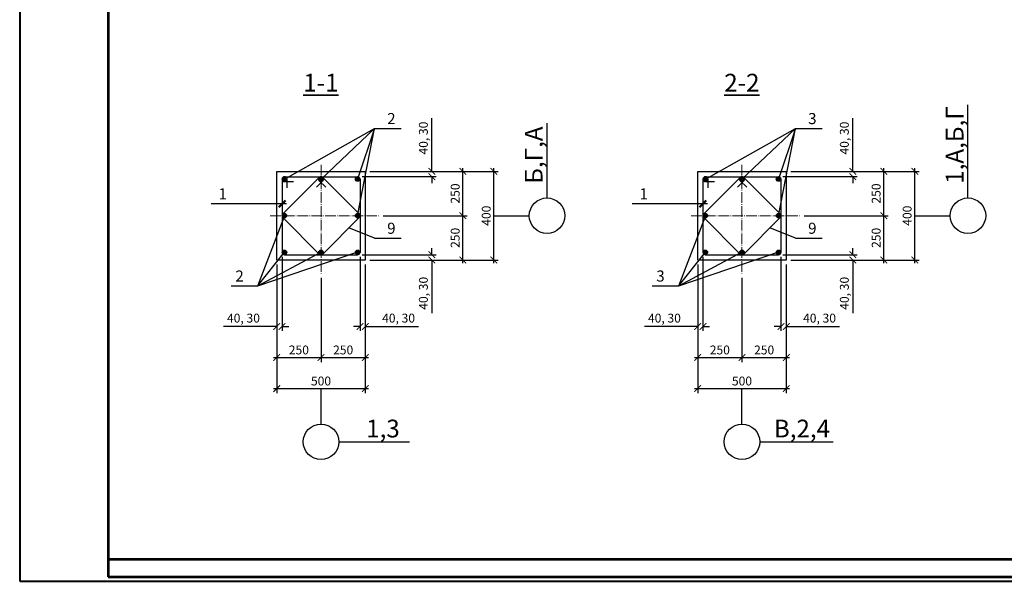
# Model space of a CAD drawing. Units: millimetres. Extents: x 0 to 3240, y 0 to 1808.
# Drawn here: x 940 to 1162, y 1041 to 1168 of the extents above; entities that cross this region are included whole.
import ezdxf

# ---------------------------------------------------------------- set-up
doc = ezdxf.new("R2010")
doc.units = ezdxf.units.MM
doc.linetypes.add('ACAD_ISO04W100', pattern=[30, 24, -3, 0, -3])
for name, color, linetype, lineweight in [('Арматура', 7, 'Continuous', 13), ('колонны', 7, 'Continuous', 13), ('оси', 7, 'ACAD_ISO04W100', 13), ('размеры', 7, 'Continuous', 13), ('Текст', 7, 'Continuous', 0)]:
    doc.layers.add(name, color=color, linetype=linetype, lineweight=lineweight)
doc.styles.get("Standard").update_dxf_attribs({"font": 'ARIAL.TTF'})
doc.styles.add('style2', font='ARIAL.TTF', dxfattribs={"height": 2})
doc.dimstyles.new('Standard$0', dxfattribs={"dimtxt": 2, "dimasz": 1.5, "dimexe": 1, "dimexo": 1, "dimgap": 0.7, "dimtad": 1, "dimdec": 0, "dimlfac": 100, "dimzin": 0, "dimdsep": 46, "dimtxsty": 'Standard', "dimblk": 'ARCHTICK', "dimblk1": 'ARCHTICK', "dimcen": 1, "dimdle": 0.7, "dimclrd": 256, "dimclre": 256, "dimclrt": 7, "dimadec": 1, "dimazin": 0, "dimtfac": 1, "dimtdec": 0, "dimtofl": 0, "dimtmove": 0, "dimatfit": 2, "dimldrblk": 'ARCHTICK', "dimfxl": 1, "dimtolj": 1, "dimtzin": 0, "dimlwd": -1, "dimlwe": -1, "dimarcsym": 0})

# ---------------------------------------------------------------- blocks, each defined once
blk = doc.blocks.new('_ArchTick')
at = {"color": 0, "linetype": 'ByBlock', "const_width": 0.15}
blk.add_lwpolyline([(-0.5, -0.5), (0.5, 0.5)], dxfattribs=at)
blk = doc.blocks.new('*D327')
at = {"ltscale": 50}
for p, q in [((999.2, 1114.2), (999.2, 1097.45)), ((998, 1112.45), (998, 1097.45)), ((998, 1098.45), (986, 1098.45)), ((999.2, 1098.45), (1000.7, 1098.45))]:
    blk.add_line(p, q, dxfattribs=at)
at = {"layer": 'Defpoints', "color": 0, "ltscale": 50}
for p in [(998, 1113.45), (999.2, 1115.2), (998, 1098.45)]:
    blk.add_point(p, dxfattribs=at)
at = {"ltscale": 50, "xscale": 1.5, "yscale": 1.5, "zscale": 1.5}
blk.add_blockref('_ArchTick', (998, 1098.45), dxfattribs=at)
at = {"ltscale": 50, "xscale": 1.5, "yscale": 1.5, "zscale": 1.5, "rotation": 180}
blk.add_blockref('_ArchTick', (999.2, 1098.45), dxfattribs=at)
at = {"color": 7, "ltscale": 50, "insert": (990.5, 1100.35), "char_height": 2, "attachment_point": 5}
blk.add_mtext('\\A1;40, 30', dxfattribs=at)
blk = doc.blocks.new('*D329')
at = {"ltscale": 50}
for p, q in [((1008, 1109.45), (1008, 1090.45)), ((998, 1097.45), (998, 1090.45)), ((997.3, 1091.45), (1008.7, 1091.45))]:
    blk.add_line(p, q, dxfattribs=at)
at = {"layer": 'Defpoints', "color": 0, "ltscale": 50}
for p in [(1008, 1110.45), (998, 1098.45), (1008, 1091.45)]:
    blk.add_point(p, dxfattribs=at)
at = {"ltscale": 50, "xscale": 1.5, "yscale": 1.5, "zscale": 1.5, "rotation": 180}
blk.add_blockref('_ArchTick', (998, 1091.45), dxfattribs=at)
at = {"ltscale": 50, "xscale": 1.5, "yscale": 1.5, "zscale": 1.5}
blk.add_blockref('_ArchTick', (1008, 1091.45), dxfattribs=at)
at = {"color": 7, "ltscale": 50, "insert": (1003, 1093.17), "char_height": 2, "attachment_point": 5}
blk.add_mtext('\\A1;250', dxfattribs=at)
blk = doc.blocks.new('*D330')
at = {"ltscale": 50}
for p, q in [((1008, 1109.45), (1008, 1090.45)), ((1018, 1097.45), (1018, 1090.45)), ((1007.3, 1091.45), (1018.7, 1091.45))]:
    blk.add_line(p, q, dxfattribs=at)
at = {"layer": 'Defpoints', "color": 0, "ltscale": 50}
for p in [(1008, 1110.45), (1018, 1098.45), (1018, 1091.45)]:
    blk.add_point(p, dxfattribs=at)
at = {"ltscale": 50, "xscale": 1.5, "yscale": 1.5, "zscale": 1.5, "rotation": 180}
blk.add_blockref('_ArchTick', (1008, 1091.45), dxfattribs=at)
at = {"ltscale": 50, "xscale": 1.5, "yscale": 1.5, "zscale": 1.5}
blk.add_blockref('_ArchTick', (1018, 1091.45), dxfattribs=at)
at = {"color": 7, "ltscale": 50, "insert": (1013, 1093.17), "char_height": 2, "attachment_point": 5}
blk.add_mtext('\\A1;250', dxfattribs=at)
blk = doc.blocks.new('*D331')
at = {"ltscale": 50}
for p, q in [((998, 1090.45), (998, 1083.45)), ((1018, 1090.45), (1018, 1083.45)), ((997.3, 1084.45), (1018.7, 1084.45))]:
    blk.add_line(p, q, dxfattribs=at)
at = {"layer": 'Defpoints', "color": 0, "ltscale": 50}
for p in [(998, 1091.45), (1018, 1091.45), (1018, 1084.45)]:
    blk.add_point(p, dxfattribs=at)
at = {"ltscale": 50, "xscale": 1.5, "yscale": 1.5, "zscale": 1.5, "rotation": 180}
blk.add_blockref('_ArchTick', (998, 1084.45), dxfattribs=at)
at = {"ltscale": 50, "xscale": 1.5, "yscale": 1.5, "zscale": 1.5}
blk.add_blockref('_ArchTick', (1018, 1084.45), dxfattribs=at)
at = {"color": 7, "ltscale": 50, "insert": (1008, 1086.17), "char_height": 2, "attachment_point": 5}
blk.add_mtext('\\A1;500', dxfattribs=at)
blk = doc.blocks.new('*D334')
at = {"ltscale": 50}
for p, q in [((1022, 1123.45), (1041, 1123.45)), ((1040, 1112.75), (1040, 1124.15)), ((1034, 1113.45), (1041, 1113.45))]:
    blk.add_line(p, q, dxfattribs=at)
at = {"layer": 'Defpoints', "color": 0, "ltscale": 50}
for p in [(1021, 1123.45), (1040, 1123.45), (1033, 1113.45)]:
    blk.add_point(p, dxfattribs=at)
at = {"ltscale": 50, "xscale": 1.5, "yscale": 1.5, "zscale": 1.5}
for p, rotation in [((1040, 1123.45), 90), ((1040, 1113.45), 270)]:
    blk.add_blockref('_ArchTick', p, dxfattribs=dict(at, rotation=rotation))
at = {"color": 7, "ltscale": 50, "insert": (1038.28, 1118.45), "char_height": 2, "attachment_point": 5, "rotation": 90}
blk.add_mtext('\\A1;250', dxfattribs=at)
blk = doc.blocks.new('*D335')
at = {"ltscale": 50}
for p, q in [((1034, 1133.45), (1041, 1133.45)), ((1040, 1122.75), (1040, 1134.15)), ((1022, 1123.45), (1041, 1123.45))]:
    blk.add_line(p, q, dxfattribs=at)
at = {"layer": 'Defpoints', "color": 0, "ltscale": 50}
for p in [(1033, 1133.45), (1040, 1133.45), (1021, 1123.45)]:
    blk.add_point(p, dxfattribs=at)
at = {"ltscale": 50, "xscale": 1.5, "yscale": 1.5, "zscale": 1.5}
for p, rotation in [((1040, 1133.45), 90), ((1040, 1123.45), 270)]:
    blk.add_blockref('_ArchTick', p, dxfattribs=dict(at, rotation=rotation))
at = {"color": 7, "ltscale": 50, "insert": (1038.28, 1128.45), "char_height": 2, "attachment_point": 5, "rotation": 90}
blk.add_mtext('\\A1;250', dxfattribs=at)
blk = doc.blocks.new('*D336')
at = {"ltscale": 50}
for p, q in [((1041, 1133.45), (1048, 1133.45)), ((1047, 1112.75), (1047, 1134.15)), ((1041, 1113.45), (1048, 1113.45))]:
    blk.add_line(p, q, dxfattribs=at)
at = {"layer": 'Defpoints', "color": 0, "ltscale": 50}
for p in [(1040, 1133.45), (1047, 1133.45), (1040, 1113.45)]:
    blk.add_point(p, dxfattribs=at)
at = {"ltscale": 50, "xscale": 1.5, "yscale": 1.5, "zscale": 1.5}
for p, rotation in [((1047, 1133.45), 90), ((1047, 1113.45), 270)]:
    blk.add_blockref('_ArchTick', p, dxfattribs=dict(at, rotation=rotation))
at = {"color": 7, "ltscale": 50, "insert": (1045.28, 1123.45), "char_height": 2, "attachment_point": 5, "rotation": 90}
blk.add_mtext('\\A1;400', dxfattribs=at)
blk = doc.blocks.new('*D339')
at = {"ltscale": 50}
for p, q in [((1103, 1109.45), (1103, 1090.45)), ((1093, 1097.45), (1093, 1090.45)), ((1092.3, 1091.45), (1103.7, 1091.45))]:
    blk.add_line(p, q, dxfattribs=at)
at = {"layer": 'Defpoints', "color": 0, "ltscale": 50}
for p in [(1103, 1110.45), (1093, 1098.45), (1103, 1091.45)]:
    blk.add_point(p, dxfattribs=at)
at = {"ltscale": 50, "xscale": 1.5, "yscale": 1.5, "zscale": 1.5, "rotation": 180}
blk.add_blockref('_ArchTick', (1093, 1091.45), dxfattribs=at)
at = {"ltscale": 50, "xscale": 1.5, "yscale": 1.5, "zscale": 1.5}
blk.add_blockref('_ArchTick', (1103, 1091.45), dxfattribs=at)
at = {"color": 7, "ltscale": 50, "insert": (1098, 1093.17), "char_height": 2, "attachment_point": 5}
blk.add_mtext('\\A1;250', dxfattribs=at)
blk = doc.blocks.new('*D340')
at = {"ltscale": 50}
for p, q in [((1103, 1109.45), (1103, 1090.45)), ((1113, 1097.45), (1113, 1090.45)), ((1102.3, 1091.45), (1113.7, 1091.45))]:
    blk.add_line(p, q, dxfattribs=at)
at = {"layer": 'Defpoints', "color": 0, "ltscale": 50}
for p in [(1103, 1110.45), (1113, 1098.45), (1113, 1091.45)]:
    blk.add_point(p, dxfattribs=at)
at = {"ltscale": 50, "xscale": 1.5, "yscale": 1.5, "zscale": 1.5, "rotation": 180}
blk.add_blockref('_ArchTick', (1103, 1091.45), dxfattribs=at)
at = {"ltscale": 50, "xscale": 1.5, "yscale": 1.5, "zscale": 1.5}
blk.add_blockref('_ArchTick', (1113, 1091.45), dxfattribs=at)
at = {"color": 7, "ltscale": 50, "insert": (1108, 1093.17), "char_height": 2, "attachment_point": 5}
blk.add_mtext('\\A1;250', dxfattribs=at)
blk = doc.blocks.new('*D341')
at = {"ltscale": 50}
for p, q in [((1093, 1090.45), (1093, 1083.45)), ((1113, 1090.45), (1113, 1083.45)), ((1092.3, 1084.45), (1113.7, 1084.45))]:
    blk.add_line(p, q, dxfattribs=at)
at = {"layer": 'Defpoints', "color": 0, "ltscale": 50}
for p in [(1093, 1091.45), (1113, 1091.45), (1113, 1084.45)]:
    blk.add_point(p, dxfattribs=at)
at = {"ltscale": 50, "xscale": 1.5, "yscale": 1.5, "zscale": 1.5, "rotation": 180}
blk.add_blockref('_ArchTick', (1093, 1084.45), dxfattribs=at)
at = {"ltscale": 50, "xscale": 1.5, "yscale": 1.5, "zscale": 1.5}
blk.add_blockref('_ArchTick', (1113, 1084.45), dxfattribs=at)
at = {"color": 7, "ltscale": 50, "insert": (1103, 1086.17), "char_height": 2, "attachment_point": 5}
blk.add_mtext('\\A1;500', dxfattribs=at)
blk = doc.blocks.new('*D344')
at = {"ltscale": 50}
for p, q in [((1117, 1123.45), (1136, 1123.45)), ((1135, 1112.75), (1135, 1124.15)), ((1129, 1113.45), (1136, 1113.45))]:
    blk.add_line(p, q, dxfattribs=at)
at = {"layer": 'Defpoints', "color": 0, "ltscale": 50}
for p in [(1116, 1123.45), (1135, 1123.45), (1128, 1113.45)]:
    blk.add_point(p, dxfattribs=at)
at = {"ltscale": 50, "xscale": 1.5, "yscale": 1.5, "zscale": 1.5}
for p, rotation in [((1135, 1123.45), 90), ((1135, 1113.45), 270)]:
    blk.add_blockref('_ArchTick', p, dxfattribs=dict(at, rotation=rotation))
at = {"color": 7, "ltscale": 50, "insert": (1133.28, 1118.45), "char_height": 2, "attachment_point": 5, "rotation": 90}
blk.add_mtext('\\A1;250', dxfattribs=at)
blk = doc.blocks.new('*D345')
at = {"ltscale": 50}
for p, q in [((1129, 1133.45), (1136, 1133.45)), ((1135, 1122.75), (1135, 1134.15)), ((1117, 1123.45), (1136, 1123.45))]:
    blk.add_line(p, q, dxfattribs=at)
at = {"layer": 'Defpoints', "color": 0, "ltscale": 50}
for p in [(1128, 1133.45), (1135, 1133.45), (1116, 1123.45)]:
    blk.add_point(p, dxfattribs=at)
at = {"ltscale": 50, "xscale": 1.5, "yscale": 1.5, "zscale": 1.5}
for p, rotation in [((1135, 1133.45), 90), ((1135, 1123.45), 270)]:
    blk.add_blockref('_ArchTick', p, dxfattribs=dict(at, rotation=rotation))
at = {"color": 7, "ltscale": 50, "insert": (1133.28, 1128.45), "char_height": 2, "attachment_point": 5, "rotation": 90}
blk.add_mtext('\\A1;250', dxfattribs=at)
blk = doc.blocks.new('*D346')
at = {"ltscale": 50}
for p, q in [((1136, 1133.45), (1143, 1133.45)), ((1142, 1112.75), (1142, 1134.15)), ((1136, 1113.45), (1143, 1113.45))]:
    blk.add_line(p, q, dxfattribs=at)
at = {"layer": 'Defpoints', "color": 0, "ltscale": 50}
for p in [(1135, 1133.45), (1142, 1133.45), (1135, 1113.45)]:
    blk.add_point(p, dxfattribs=at)
at = {"ltscale": 50, "xscale": 1.5, "yscale": 1.5, "zscale": 1.5}
for p, rotation in [((1142, 1133.45), 90), ((1142, 1113.45), 270)]:
    blk.add_blockref('_ArchTick', p, dxfattribs=dict(at, rotation=rotation))
at = {"color": 7, "ltscale": 50, "insert": (1140.28, 1123.45), "char_height": 2, "attachment_point": 5, "rotation": 90}
blk.add_mtext('\\A1;400', dxfattribs=at)
blk = doc.blocks.new('*D1549')
at = {"ltscale": 50}
for p, q in [((1016.8, 1114.2), (1016.8, 1097.45)), ((1018, 1112.45), (1018, 1097.45)), ((1016.8, 1098.45), (1015.3, 1098.45)), ((1018, 1098.45), (1030, 1098.45))]:
    blk.add_line(p, q, dxfattribs=at)
at = {"layer": 'Defpoints', "color": 0, "ltscale": 50}
for p in [(1016.8, 1115.2), (1018, 1113.45), (1018, 1098.45)]:
    blk.add_point(p, dxfattribs=at)
at = {"ltscale": 50, "xscale": 1.5, "yscale": 1.5, "zscale": 1.5}
blk.add_blockref('_ArchTick', (1016.8, 1098.45), dxfattribs=at)
at = {"ltscale": 50, "xscale": 1.5, "yscale": 1.5, "zscale": 1.5, "rotation": 180}
blk.add_blockref('_ArchTick', (1018, 1098.45), dxfattribs=at)
at = {"color": 7, "ltscale": 50, "insert": (1025.5, 1100.35), "char_height": 2, "attachment_point": 5}
blk.add_mtext('\\A1;40, 30', dxfattribs=at)
blk = doc.blocks.new('*D1551')
at = {"ltscale": 50}
for p, q in [((1033, 1133.45), (1033, 1145.45)), ((1019, 1133.45), (1034, 1133.45)), ((1017.25, 1132.25), (1034, 1132.25)), ((1033, 1132.25), (1033, 1130.75))]:
    blk.add_line(p, q, dxfattribs=at)
at = {"layer": 'Defpoints', "color": 0, "ltscale": 50}
for p in [(1018, 1133.45), (1033, 1133.45), (1016.25, 1132.25)]:
    blk.add_point(p, dxfattribs=at)
at = {"ltscale": 50, "xscale": 1.5, "yscale": 1.5, "zscale": 1.5}
for p, rotation in [((1033, 1133.45), 270), ((1033, 1132.25), 90)]:
    blk.add_blockref('_ArchTick', p, dxfattribs=dict(at, rotation=rotation))
at = {"color": 7, "ltscale": 50, "insert": (1031.1, 1140.95), "char_height": 2, "attachment_point": 5, "rotation": 90}
blk.add_mtext('\\A1;40, 30', dxfattribs=at)
blk = doc.blocks.new('*D1550')
at = {"ltscale": 50}
for p, q in [((1033, 1114.65), (1033, 1116.15)), ((1017.25, 1114.65), (1034, 1114.65)), ((1019, 1113.45), (1034, 1113.45)), ((1033, 1113.45), (1033, 1101.45))]:
    blk.add_line(p, q, dxfattribs=at)
at = {"layer": 'Defpoints', "color": 0, "ltscale": 50}
for p in [(1016.25, 1114.65), (1018, 1113.45), (1033, 1113.45)]:
    blk.add_point(p, dxfattribs=at)
at = {"ltscale": 50, "xscale": 1.5, "yscale": 1.5, "zscale": 1.5}
for p, rotation in [((1033, 1114.65), 270), ((1033, 1113.45), 90)]:
    blk.add_blockref('_ArchTick', p, dxfattribs=dict(at, rotation=rotation))
at = {"color": 7, "ltscale": 50, "insert": (1031.1, 1105.95), "char_height": 2, "attachment_point": 5, "rotation": 90}
blk.add_mtext('\\A1;40, 30', dxfattribs=at)
blk = doc.blocks.new('*D1555')
at = {"ltscale": 50}
for p, q in [((1094.2, 1114.2), (1094.2, 1097.45)), ((1093, 1112.45), (1093, 1097.45)), ((1093, 1098.45), (1081, 1098.45)), ((1094.2, 1098.45), (1095.7, 1098.45))]:
    blk.add_line(p, q, dxfattribs=at)
at = {"layer": 'Defpoints', "color": 0, "ltscale": 50}
for p in [(1093, 1113.45), (1094.2, 1115.2), (1093, 1098.45)]:
    blk.add_point(p, dxfattribs=at)
at = {"ltscale": 50, "xscale": 1.5, "yscale": 1.5, "zscale": 1.5}
blk.add_blockref('_ArchTick', (1093, 1098.45), dxfattribs=at)
at = {"ltscale": 50, "xscale": 1.5, "yscale": 1.5, "zscale": 1.5, "rotation": 180}
blk.add_blockref('_ArchTick', (1094.2, 1098.45), dxfattribs=at)
at = {"color": 7, "ltscale": 50, "insert": (1085.5, 1100.35), "char_height": 2, "attachment_point": 5}
blk.add_mtext('\\A1;40, 30', dxfattribs=at)
blk = doc.blocks.new('*D1552')
at = {"ltscale": 50}
for p, q in [((1111.8, 1114.2), (1111.8, 1097.45)), ((1113, 1112.45), (1113, 1097.45)), ((1111.8, 1098.45), (1110.3, 1098.45)), ((1113, 1098.45), (1125, 1098.45))]:
    blk.add_line(p, q, dxfattribs=at)
at = {"layer": 'Defpoints', "color": 0, "ltscale": 50}
for p in [(1111.8, 1115.2), (1113, 1113.45), (1113, 1098.45)]:
    blk.add_point(p, dxfattribs=at)
at = {"ltscale": 50, "xscale": 1.5, "yscale": 1.5, "zscale": 1.5}
blk.add_blockref('_ArchTick', (1111.8, 1098.45), dxfattribs=at)
at = {"ltscale": 50, "xscale": 1.5, "yscale": 1.5, "zscale": 1.5, "rotation": 180}
blk.add_blockref('_ArchTick', (1113, 1098.45), dxfattribs=at)
at = {"color": 7, "ltscale": 50, "insert": (1120.5, 1100.35), "char_height": 2, "attachment_point": 5}
blk.add_mtext('\\A1;40, 30', dxfattribs=at)
blk = doc.blocks.new('*D1553')
at = {"ltscale": 50}
for p, q in [((1128, 1133.45), (1128, 1145.45)), ((1114, 1133.45), (1129, 1133.45)), ((1112.25, 1132.25), (1129, 1132.25)), ((1128, 1132.25), (1128, 1130.75))]:
    blk.add_line(p, q, dxfattribs=at)
at = {"layer": 'Defpoints', "color": 0, "ltscale": 50}
for p in [(1113, 1133.45), (1128, 1133.45), (1111.25, 1132.25)]:
    blk.add_point(p, dxfattribs=at)
at = {"ltscale": 50, "xscale": 1.5, "yscale": 1.5, "zscale": 1.5}
for p, rotation in [((1128, 1133.45), 270), ((1128, 1132.25), 90)]:
    blk.add_blockref('_ArchTick', p, dxfattribs=dict(at, rotation=rotation))
at = {"color": 7, "ltscale": 50, "insert": (1126.1, 1140.95), "char_height": 2, "attachment_point": 5, "rotation": 90}
blk.add_mtext('\\A1;40, 30', dxfattribs=at)
blk = doc.blocks.new('*D1554')
at = {"ltscale": 50}
for p, q in [((1128, 1114.65), (1128, 1116.15)), ((1112.25, 1114.65), (1129, 1114.65)), ((1114, 1113.45), (1129, 1113.45)), ((1128, 1113.45), (1128, 1101.45))]:
    blk.add_line(p, q, dxfattribs=at)
at = {"layer": 'Defpoints', "color": 0, "ltscale": 50}
for p in [(1111.25, 1114.65), (1113, 1113.45), (1128, 1113.45)]:
    blk.add_point(p, dxfattribs=at)
at = {"ltscale": 50, "xscale": 1.5, "yscale": 1.5, "zscale": 1.5}
for p, rotation in [((1128, 1114.65), 270), ((1128, 1113.45), 90)]:
    blk.add_blockref('_ArchTick', p, dxfattribs=dict(at, rotation=rotation))
at = {"color": 7, "ltscale": 50, "insert": (1126.1, 1105.95), "char_height": 2, "attachment_point": 5, "rotation": 90}
blk.add_mtext('\\A1;40, 30', dxfattribs=at)

msp = doc.modelspace()

# ---------------------------------------------------------------- hatches: boundary and pattern name
at = {"layer": 'Арматура', "lineweight": 30, "ltscale": 0.3}
for points in [[(999.25, 1131.69763, 1), (1000.25, 1131.69763, 1)], [(1007.5, 1131.69763, 1), (1008.5, 1131.69763, 1)], [(1015.75, 1131.69763, 1), (1016.75, 1131.69763, 1)], [(1094.25, 1131.69763, 1), (1095.25, 1131.69763, 1)], [(1102.5, 1131.69763, 1), (1103.5, 1131.69763, 1)], [(1110.75, 1131.69763, 1), (1111.75, 1131.69763, 1)], [(999.25, 1123.44763, 1), (1000.25, 1123.44763, 1)], [(1015.75, 1123.44763, 1), (1016.75, 1123.44763, 1)], [(1094.25, 1123.44763, 1), (1095.25, 1123.44763, 1)], [(1110.75, 1123.44763, 1), (1111.75, 1123.44763, 1)], [(999.25, 1115.19763, 1), (1000.25, 1115.19763, 1)], [(1007.5, 1115.19763, 1), (1008.5, 1115.19763, 1)], [(1015.750641, 1115.19763, 1), (1016.750641, 1115.19763, 1)], [(1094.25, 1115.19763, 1), (1095.25, 1115.19763, 1)], [(1102.5, 1115.19763, 1), (1103.5, 1115.19763, 1)], [(1110.750641, 1115.19763, 1), (1111.750641, 1115.19763, 1)]]:
    msp.add_hatch(color=7, dxfattribs=at).paths.add_polyline_path(points)

# ---------------------------------------------------------------- linework, layer by layer
at = {"color": 7, "ltscale": 0.3}
for p, q in [((1154, 1127.44763), (1154, 1148.460816)), ((1059, 1127.44763), (1059, 1144.285611)), ((1008, 1076.44763), (1008, 1084.44763)), ((1103, 1076.44763), (1103, 1084.44763)), ((1012, 1072.44763), (1028, 1072.44763)), ((1107, 1072.44763), (1123.575955, 1072.44763))]:
    msp.add_line(p, q, dxfattribs=at)
at = {"linetype": 'ACAD_ISO04W100', "ltscale": 50}
for p, q in [((999.75, 1131.69763), (1020.10716, 1143.102147)), ((1020.10716, 1143.102147), (1008, 1131.69763)), ((1016.25, 1123.44763), (1020.10716, 1143.102147)), ((1020.10716, 1143.102147), (1016.25, 1131.69763)), ((1020.10716, 1143.102147), (1026.10716, 1143.102147)), ((1094.75, 1131.69763), (1115.10716, 1143.102147)), ((1115.10716, 1143.102147), (1103, 1131.69763)), ((1111.25, 1123.44763), (1115.10716, 1143.102147)), ((1115.10716, 1143.102147), (1111.25, 1131.69763)), ((1115.10716, 1143.102147), (1121.10716, 1143.102147)), ((1000.2, 1126.132182), (983.2, 1126.132182)), ((1095.2, 1126.132182), (1078.2, 1126.132182)), ((999.75, 1123.44763), (993.7, 1107.591223)), ((1094.75, 1123.44763), (1088.7, 1107.591223)), ((1020.10716, 1118.359547), (1014.253874, 1120.673687)), ((1115.10716, 1118.359547), (1109.253874, 1120.673687)), ((1020.10716, 1118.359547), (1026.10716, 1118.359547)), ((1115.10716, 1118.359547), (1121.10716, 1118.359547)), ((993.7, 1107.591223), (999.75, 1115.19763)), ((1008, 1115.19763), (993.7, 1107.591223)), ((1016.25064, 1115.197629), (993.7, 1107.591223)), ((1088.7, 1107.591223), (1094.75, 1115.19763)), ((1103, 1115.19763), (1088.7, 1107.591223)), ((1111.25064, 1115.197629), (1088.7, 1107.591223)), ((993.7, 1107.591223), (987.7, 1107.591223)), ((1088.7, 1107.591223), (1082.7, 1107.591223))]:
    msp.add_line(p, q, dxfattribs=at)
at = {"color": 7, "lineweight": 25, "ltscale": 0.3}
for p, q in [((1047, 1123.44763), (1055, 1123.44763)), ((1142, 1123.44763), (1150, 1123.44763))]:
    msp.add_line(p, q, dxfattribs=at)
at = {"color": 7, "lineweight": 40, "ltscale": 0.3}
msp.add_lwpolyline([(940, 1041), (1360, 1041), (1360, 1338), (940, 1338)], close=True, dxfattribs=at)
at = {"color": 7, "lineweight": 53, "ltscale": 0.3}
for points in [[(960, 1046), (1355, 1046), (1355, 1333), (960, 1333)], [(960, 1042), (1355, 1042), (1355, 1329), (960, 1329)]]:
    msp.add_lwpolyline(points, close=True, dxfattribs=at)
at = {"lineweight": 25, "ltscale": 50}
for centre in [(1059, 1123.44763), (1154, 1123.44763)]:
    msp.add_circle(centre, 4, dxfattribs=at)
at = {"ltscale": 50}
for centre in [(1008, 1072.44763), (1103, 1072.44763)]:
    msp.add_circle(centre, 4, dxfattribs=at)
at = {"layer": 'Арматура', "lineweight": 30, "ltscale": 50}
for p, q in [((999.2, 1131.69763), (999.2, 1115.19763)), ((1007.611091, 1132.086539), (999.361091, 1123.836539)), ((999.75, 1132.24763), (1016.25, 1132.24763)), ((999.75, 1131.14763), (1001.8, 1131.14763)), ((1000.3, 1131.69763), (1000.3, 1129.69763)), ((1008.388909, 1131.308721), (1006.974695, 1129.894508)), ((1007.611091, 1131.308721), (1009.06066, 1129.859152)), ((1008.388909, 1132.086539), (1016.638909, 1123.836539)), ((1016.8, 1131.69763), (1016.8, 1115.171097)), ((1094.2, 1131.69763), (1094.2, 1115.19763)), ((1102.611091, 1132.086539), (1094.361091, 1123.836539)), ((1094.75, 1132.24763), (1111.25, 1132.24763)), ((1094.75, 1131.14763), (1096.8, 1131.14763)), ((1095.3, 1131.69763), (1095.3, 1129.69763)), ((1103.388909, 1131.308721), (1101.974695, 1129.894508)), ((1102.611091, 1131.308721), (1104.06066, 1129.859152)), ((1103.388909, 1132.086539), (1111.638909, 1123.836539)), ((1111.8, 1131.69763), (1111.8, 1115.171097)), ((1007.611091, 1114.808721), (999.361091, 1123.058721)), ((1008.388909, 1114.808721), (1016.638909, 1123.058721)), ((1102.611091, 1114.808721), (1094.361091, 1123.058721)), ((1103.388909, 1114.808721), (1111.638909, 1123.058721)), ((999.75, 1114.64763), (1016.25, 1114.64763)), ((1094.75, 1114.64763), (1111.25, 1114.64763))]:
    msp.add_line(p, q, dxfattribs=at)
at = {"layer": 'Арматура', "lineweight": 25, "ltscale": 50}
for centre in [(999.75, 1131.69763), (1008, 1131.69763), (1016.25, 1131.69763), (1094.75, 1131.69763), (1103, 1131.69763), (1111.25, 1131.69763), (999.75, 1123.44763), (1016.25, 1123.44763), (1094.75, 1123.44763), (1111.25, 1123.44763), (999.75, 1115.19763), (1008, 1115.19763), (1016.25, 1115.19763), (1094.75, 1115.19763), (1103, 1115.19763), (1111.25, 1115.19763)]:
    msp.add_circle(centre, 0.5, dxfattribs=at)
at = {"layer": 'Арматура', "color": 7, "lineweight": 30, "ltscale": 0.3}
for centre, start, end in [((999.75, 1131.69763), 0, 270), ((1008, 1131.69763), 315, 225), ((1016.25, 1131.69763), 0, 90), ((1094.75, 1131.69763), 0, 270), ((1103, 1131.69763), 315, 225), ((1111.25, 1131.69763), 0, 90), ((999.75, 1123.44763), 135, 225), ((1016.25, 1123.44763), 315, 45), ((1094.75, 1123.44763), 135, 225), ((1111.25, 1123.44763), 315, 45), ((999.75, 1115.19763), 180, 270), ((1008, 1115.19763), 225, 315), ((1016.25064, 1115.197629), 269.93329092, 359.93329092), ((1094.75, 1115.19763), 180, 270), ((1103, 1115.19763), 225, 315), ((1111.25064, 1115.197629), 269.93329092, 359.93329092)]:
    msp.add_arc(centre, 0.55, start, end, dxfattribs=at)
at = {"layer": 'колонны', "lineweight": 25, "ltscale": 50}
for p, q in [((998, 1133.44763), (1018, 1133.44763)), ((998, 1113.44763), (998, 1133.44763)), ((1018, 1133.44763), (1018, 1113.44763)), ((1093, 1133.44763), (1113, 1133.44763)), ((1093, 1113.44763), (1093, 1133.44763)), ((1113, 1133.44763), (1113, 1113.44763)), ((1018, 1113.44763), (998, 1113.44763)), ((1113, 1113.44763), (1093, 1113.44763))]:
    msp.add_line(p, q, dxfattribs=at)
at = {"layer": 'оси', "linetype": 'ACAD_ISO04W100', "ltscale": 0.1}
for p, q in [((1008, 1134.919718), (1008, 1110.44763)), ((1103, 1134.919718), (1103, 1110.44763)), ((996.527912, 1123.44763), (1021, 1123.44763)), ((1091.527912, 1123.44763), (1116, 1123.44763))]:
    msp.add_line(p, q, dxfattribs=at)
at = {"layer": 'размеры', "color": 7, "lineweight": 50, "ltscale": 0.3}
for p, q in [((998.45, 1125.382182), (999.95, 1126.882182)), ((1093.45, 1125.382182), (1094.95, 1126.882182))]:
    msp.add_line(p, q, dxfattribs=at)

# ---------------------------------------------------------------- texts
at = {"layer": 'Текст', "linetype": 'ACAD_ISO04W100', "lineweight": 35, "ltscale": 50, "char_height": 4, "width": 6.81142599, "attachment_point": 1}
for s, insert in [('{\\fArial|b0|i0|c204|p34;\\L1-1}', (1004, 1155.44763)), ('{\\fArial|b0|i0|c204|p34;\\L2-2}', (1099, 1155.44763))]:
    msp.add_mtext(s, dxfattribs=dict(at, insert=insert))
at = {"layer": 'Текст', "color": 0, "lineweight": 30, "char_height": 2.5, "width": 4.72662155, "attachment_point": 1}
for s, insert in [('{\\fArial|b0|i0|c204|p34;2}', (1022.932536, 1146.602147)), ('{\\fArial|b0|i0|c204|p34;3}', (1117.932536, 1146.602147)), ('{\\fArial|b0|i0|c204|p34;1}', (984.896527, 1129.632182)), ('{\\fArial|b0|i0|c204|p34;1}', (1079.896527, 1129.632182)), ('9', (1022.932536, 1121.859547)), ('9', (1117.932536, 1121.859547)), ('{\\fArial|b0|i0|c204|p34;2}', (988.666926, 1111.091223)), ('{\\fArial|b0|i0|c204|p34;3}', (1083.666926, 1111.091223))]:
    msp.add_mtext(s, dxfattribs=dict(at, insert=insert))
at = {"layer": 'Текст', "color": 7, "linetype": 'Continuous', "char_height": 4, "width": 17.32376186, "attachment_point": 1, "rotation": 90, "style": 'style2'}
for s, insert in [('1,А,Б,Г', (1149, 1130.639683)), ('Б,Г,А', (1054, 1130.639683))]:
    msp.add_mtext(s, dxfattribs=dict(at, insert=insert))
at = {"layer": 'Текст', "color": 7, "linetype": 'Continuous', "char_height": 4, "attachment_point": 1, "style": 'style2'}
for s, insert, width in [('1,3', (1018.192053, 1077.44763), 8.60376933), ('В,2,4', (1110.192053, 1077.44763), 17.32376186)]:
    msp.add_mtext(s, dxfattribs=dict(at, insert=insert, width=width))

# ---------------------------------------------------------------- dimensions: what is measured, and where the dimension line sits
at = {"ltscale": 50}
for base, p1, p2, angle, picture, middle in [((1033, 1133.44763), (1016.25, 1132.24763), (1018, 1133.44763), 270, '*D1551', (1031.09809, 1140.947084)), ((1128, 1133.44763), (1111.25, 1132.24763), (1113, 1133.44763), 270, '*D1553', (1126.09809, 1140.947084)), ((1033, 1113.44763), (1016.25, 1114.64763), (1018, 1113.44763), 90, '*D1550', (1031.09809, 1105.948176)), ((1128, 1113.44763), (1111.25, 1114.64763), (1113, 1113.44763), 90, '*D1554', (1126.09809, 1105.948176)), ((1018, 1098.44763), (1016.8, 1115.19763), (1018, 1113.44763), 180, '*D1549', (1025.499454, 1100.34954)), ((1113, 1098.44763), (1111.8, 1115.19763), (1113, 1113.44763), 180, '*D1552', (1120.499454, 1100.34954))]:
    dim = msp.add_linear_dim(base=base, p1=p1, p2=p2, angle=angle, text='40, 30', dimstyle='Standard$0', override={"dimlfac": 25}, dxfattribs=at)
    dim.commit()
    dim.dimension.update_dxf_attribs({"geometry": picture, "text_midpoint": middle})
for base, p1, p2, picture, middle in [((1040, 1133.44763), (1021, 1123.44763), (1033, 1133.44763), '*D335', (1038.278854, 1128.44763)), ((1135, 1133.44763), (1116, 1123.44763), (1128, 1133.44763), '*D345', (1133.278854, 1128.44763)), ((1040, 1123.44763), (1033, 1113.44763), (1021, 1123.44763), '*D334', (1038.278854, 1118.44763)), ((1135, 1123.44763), (1128, 1113.44763), (1116, 1123.44763), '*D344', (1133.278854, 1118.44763))]:
    dim = msp.add_linear_dim(base=base, p1=p1, p2=p2, angle=90, dimstyle='Standard$0', override={"dimlfac": 25}, dxfattribs=at)
    dim.commit()
    dim.dimension.update_dxf_attribs({"geometry": picture, "text_midpoint": middle})
for base, p1, p2, picture, middle in [((1047, 1133.44763), (1040, 1113.44763), (1040, 1133.44763), '*D336', (1045.278854, 1123.44763)), ((1142, 1133.44763), (1135, 1113.44763), (1135, 1133.44763), '*D346', (1140.278854, 1123.44763))]:
    dim = msp.add_linear_dim(base=base, p1=p1, p2=p2, angle=90, text='400', dimstyle='Standard$0', dxfattribs=at)
    dim.commit()
    dim.dimension.update_dxf_attribs({"geometry": picture, "text_midpoint": middle})
for base, p1, p2, picture, middle in [((998, 1098.44763), (999.2, 1115.19763), (998, 1113.44763), '*D327', (990.500546, 1100.34954)), ((1093, 1098.44763), (1094.2, 1115.19763), (1093, 1113.44763), '*D1555', (1085.500546, 1100.34954))]:
    dim = msp.add_linear_dim(base=base, p1=p1, p2=p2, text='40, 30', dimstyle='Standard$0', override={"dimlfac": 25}, dxfattribs=at)
    dim.commit()
    dim.dimension.update_dxf_attribs({"geometry": picture, "text_midpoint": middle})
for base, p1, p2, picture, middle in [((1008, 1091.44763), (998, 1098.44763), (1008, 1110.44763), '*D329', (1003, 1093.168776)), ((1018, 1091.44763), (1008, 1110.44763), (1018, 1098.44763), '*D330', (1013, 1093.168776)), ((1103, 1091.44763), (1093, 1098.44763), (1103, 1110.44763), '*D339', (1098, 1093.168776)), ((1113, 1091.44763), (1103, 1110.44763), (1113, 1098.44763), '*D340', (1108, 1093.168776)), ((1018, 1084.44763), (998, 1091.44763), (1018, 1091.44763), '*D331', (1008, 1086.168776)), ((1113, 1084.44763), (1093, 1091.44763), (1113, 1091.44763), '*D341', (1103, 1086.168776))]:
    dim = msp.add_linear_dim(base=base, p1=p1, p2=p2, dimstyle='Standard$0', override={"dimlfac": 25}, dxfattribs=at)
    dim.commit()
    dim.dimension.update_dxf_attribs({"geometry": picture, "text_midpoint": middle})

doc.saveas('drawing.dxf')
